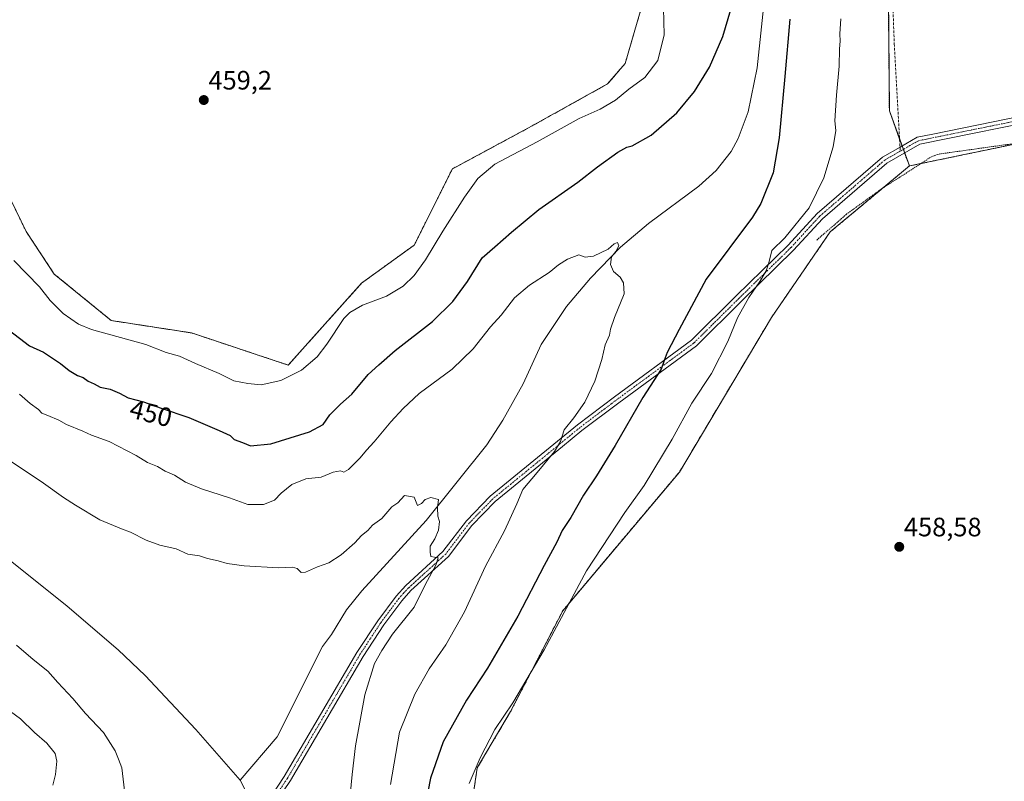
# Model space of a CAD drawing. Units: metres. Extents: x 604454 to 607916, y 4701456 to 4703821.
# Drawn here: x 607100 to 607470, y 4703114 to 4703400 of the extents above; entities that cross this region are included whole.
import ezdxf
from ezdxf.enums import TextEntityAlignment as Align

# ---------------------------------------------------------------- set-up
doc = ezdxf.new("R2010")
doc.units = ezdxf.units.M
doc.header["$MEASUREMENT"] = 0
for name, pattern in [('TRAZO_Y_PUNTO', [1, 0.5, -0.25, 0, -0.25]), ('TRAZOS', [0.75, 0.5, -0.25]), ('TRAZOSX2', [1.5, 1, -0.5])]:
    doc.linetypes.add(name, pattern=pattern)
for name, color, linetype, lineweight in [('Alambrada', 19, 'TRAZOS', 0), ('Arbolado forestal', 92, 'TRAZOS', 0), ('Arbolado forestal CxS', 92, 'Continuous', 0), ('Camino', 19, 'Continuous', 0), ('Camino Cxs', 19, 'Continuous', 0), ('Camino eje', 39, 'TRAZO_Y_PUNTO', 13), ('Carátula', 7, 'Continuous', 5), ('Corriente natural lineal', 142, 'Continuous', 13), ('Cultivos herbáceos CxS', 92, 'Continuous', 0), ('Curva de nivel maestra', 36, 'Continuous', 30), ('Curva de nivel normal', 36, 'Continuous', 0), ('Punto de cota en terreno', 7, 'Continuous', 0), ('Rótulo de curva de nivel directora', 19, 'Continuous', 0), ('Rótulo de punto de cota en terreno', 19, 'Continuous', 0), ('Senda', 19, 'TRAZOSX2', 0)]:
    doc.layers.add(name, color=color, linetype=linetype, lineweight=lineweight)
doc.styles.add('Arial', font='txt', dxfattribs={"height": 0.2})

# ---------------------------------------------------------------- blocks, each defined once
blk = doc.blocks.new('*U164')
at = {"layer": 'Curva de nivel normal', "color": 36, "linetype": 'Continuous', "lineweight": 0}
for points in [[(607139.82, 4703110.53, 440), (607138.85, 4703119.03, 440), (607137.6, 4703122.26, 440), (607136.25, 4703125.4, 440), (607131.94, 4703132.25, 440), (607125.18, 4703139.48, 440), (607120.41, 4703145.05, 440), (607114.72, 4703151.02, 440), (607110.97, 4703155.28, 440), (607105.46, 4703159.75, 440), (607099.2, 4703165.15, 440)], [(607062.41, 4703257.34, 440), (607109.34, 4703225.96, 440), (607116.92, 4703220.54, 440), (607121.36, 4703217.65, 440), (607130.5, 4703212.2, 440), (607138.65, 4703208.77, 440), (607142.05, 4703207.52, 440), (607147.97, 4703204.5, 440), (607153.06, 4703202.69, 440), (607159.2, 4703201.25, 440), (607163.53, 4703199.29, 440), (607167.94, 4703198.66, 440), (607170.96, 4703197.7, 440), (607174.97, 4703196.85, 440), (607178.36, 4703195.8, 440), (607184.7, 4703194.87, 440), (607197.68, 4703194.12, 440), (607202.84, 4703194.44, 440), (607204.71, 4703193.89, 440), (607206.15, 4703192.46, 440), (607207.77, 4703192.58, 440), (607212.24, 4703194.54, 440), (607216.56, 4703196.1, 440), (607221.21, 4703199.02, 440), (607226.34, 4703203.58, 440), (607228.77, 4703206.31, 440), (607231.18, 4703208.19, 440), (607232.99, 4703210.14, 440), (607236.48, 4703212.65, 440), (607240.15, 4703217.12, 440), (607242.48, 4703218.65, 440), (607244.97, 4703221.35, 440), (607248.53, 4703220.78, 440), (607249.88, 4703217.62, 440), (607251.3, 4703218.33, 440), (607252.77, 4703219.89, 440), (607254.9, 4703220.57, 440), (607257.76, 4703219.84, 440), (607257.41, 4703216.72, 440), (607257.54, 4703213.52, 440), (607258.12, 4703211.55, 440), (607257.67, 4703208.28, 440), (607256.3, 4703205.12, 440), (607254.62, 4703202.3, 440), (607254.62, 4703200.11, 440), (607254.88, 4703198.47, 440), (607257.62, 4703197.89, 440), (607256.76, 4703195.11, 440), (607252.86, 4703188.06, 440), (607248.63, 4703179.44, 440), (607240.42, 4703169.2, 440), (607236.49, 4703163.06, 440), (607233.68, 4703158.2, 440), (607230.04, 4703146.47, 440), (607226.55, 4703127.31, 440), (607225.28, 4703116.5, 440), (607224.01, 4703103.55, 440)]]:
    blk.add_polyline3d(points, dxfattribs=at)
blk = doc.blocks.new('*U166')
at = {"layer": 'Curva de nivel normal', "color": 36, "linetype": 'Continuous', "lineweight": 0}
for points in [[(607112.9, 4703112.51, 445), (607113.92, 4703116.5, 445), (607114.44, 4703121.48, 445), (607113.7, 4703124.34, 445), (607110.58, 4703128.22, 445), (607105.98, 4703132.3, 445), (607100.78, 4703137.48, 445), (607096.94, 4703140.13, 445)], [(607100.42, 4703259.36, 445), (607104.4, 4703255.93, 445), (607107.5, 4703253.68, 445), (607108.74, 4703252.3, 445), (607111.05, 4703251.46, 445), (607115.1, 4703249.66, 445), (607118.07, 4703248.02, 445), (607124.18, 4703245.47, 445), (607127.38, 4703244, 445), (607133.98, 4703241.6, 445), (607144.12, 4703236.41, 445), (607148.43, 4703233.74, 445), (607152.14, 4703232.2, 445), (607155.03, 4703230.52, 445), (607158.57, 4703228.93, 445), (607162.71, 4703226.38, 445), (607168.72, 4703223.82, 445), (607179.19, 4703220.42, 445), (607186.1, 4703218.01, 445), (607192.06, 4703217.99, 445), (607196.1, 4703219.62, 445), (607198.58, 4703222.26, 445), (607202.65, 4703225.43, 445), (607207.94, 4703227.61, 445), (607213.7, 4703228.18, 445), (607218.18, 4703230.07, 445), (607220.92, 4703230.62, 445), (607222.19, 4703230.09, 445), (607223.88, 4703231.08, 445), (607228.37, 4703235.52, 445), (607230.64, 4703238.37, 445), (607233.62, 4703241.52, 445), (607239.8, 4703249.06, 445), (607244.47, 4703253.98, 445), (607250.48, 4703259.71, 445), (607262.81, 4703268.84, 445), (607270.75, 4703276.41, 445), (607277.28, 4703284.7, 445), (607281.3, 4703289.16, 445), (607286.31, 4703295.64, 445), (607291.93, 4703300.4, 445), (607299.28, 4703305.09, 445), (607302.84, 4703308.02, 445), (607306.22, 4703310.18, 445), (607310.39, 4703311.78, 445), (607312.87, 4703310.84, 445), (607315.92, 4703311.22, 445), (607321.42, 4703313.87, 445), (607323.67, 4703315.9, 445), (607325, 4703316.46, 445), (607325.41, 4703315.18, 445), (607324.34, 4703313.06, 445), (607322.73, 4703311.04, 445), (607322.34, 4703308.15, 445), (607323.47, 4703305.52, 445), (607325.96, 4703303.43, 445), (607327.16, 4703301.31, 445), (607327.43, 4703297.07, 445), (607323.78, 4703288.28, 445), (607322.34, 4703283.86, 445), (607321.93, 4703281.63, 445), (607320.38, 4703277.93, 445), (607319.13, 4703272.5, 445), (607316.4, 4703264.34, 445), (607312.64, 4703256.47, 445), (607308.51, 4703250.49, 445), (607304.98, 4703245.97, 445), (607303.5, 4703241.66, 445), (607301.31, 4703237.89, 445), (607294.8, 4703229.95, 445), (607289.38, 4703223.56, 445), (607287.17, 4703218.24, 445), (607282.54, 4703208.03, 445), (607275.44, 4703194.8, 445), (607267.45, 4703177.57, 445), (607260.49, 4703165.22, 445), (607254.21, 4703156.24, 445), (607248.87, 4703146.72, 445), (607243.05, 4703132.45, 445), (607239.7, 4703112.76, 445)]]:
    blk.add_polyline3d(points, dxfattribs=at)
blk = doc.blocks.new('*U170')
at = {"layer": 'Curva de nivel normal', "color": 36, "linetype": 'Continuous', "lineweight": 0}
for points in [[(607098.2, 4703309.62, 455), (607107.83, 4703299.75, 455), (607111.9, 4703294.67, 455), (607116.73, 4703289.68, 455), (607122.51, 4703285.77, 455), (607127.46, 4703283.73, 455), (607147.79, 4703278.07, 455), (607155.48, 4703275.09, 455), (607160.44, 4703273.72, 455), (607166.5, 4703270.94, 455), (607175.33, 4703267.2, 455), (607180.82, 4703264.41, 455), (607186.16, 4703263.42, 455), (607191.16, 4703262.87, 455), (607198.49, 4703264.5, 455), (607206.22, 4703268.45, 455), (607212.13, 4703273.51, 455), (607215.8, 4703278.24, 455), (607222.21, 4703287.84, 455), (607224.43, 4703290.13, 455), (607229.23, 4703292.92, 455), (607238.19, 4703296.26, 455), (607244.44, 4703300.04, 455), (607248.53, 4703303.96, 455), (607252.85, 4703309.86, 455), (607259.31, 4703320.71, 455), (607267.52, 4703333.46, 455), (607272.48, 4703340.47, 455), (607278.88, 4703345.83, 455), (607294.79, 4703354.3, 455), (607310.55, 4703362.98, 455), (607318.47, 4703366.52, 455), (607324.19, 4703369.9, 455), (607329.18, 4703374.04, 455), (607335.19, 4703378.43, 455), (607340.1, 4703384.76, 455), (607342.5, 4703394.42, 455), (607342.2, 4703404.42, 455)], [(607408.79, 4703400.42, 455), (607408.46, 4703394.76, 455), (607408.55, 4703392.04, 455), (607408.32, 4703389.21, 455), (607408.27, 4703382.7, 455), (607407.16, 4703371.76, 455), (607406.57, 4703362.12, 455), (607406.95, 4703358.54, 455), (607405.92, 4703352.34, 455), (607402.42, 4703340.71, 455), (607396.94, 4703329.44, 455), (607387.81, 4703318.11, 455), (607382.96, 4703313.44, 455), (607381.79, 4703308.78, 455), (607380.85, 4703305.78, 455), (607378.47, 4703301.78, 455), (607374.25, 4703295.78, 455), (607370.02, 4703288.11, 455), (607366.45, 4703279.22, 455), (607360.24, 4703267.24, 455), (607352.84, 4703256.03, 455), (607345.45, 4703242.49, 455), (607334.93, 4703225.12, 455), (607327.69, 4703215, 455), (607313.32, 4703192.99, 455), (607297.44, 4703163.31, 455), (607285.66, 4703143.43, 455), (607278.87, 4703133.47, 455), (607273.37, 4703122.81, 455), (607269.2, 4703113.14, 455)]]:
    blk.add_polyline3d(points, dxfattribs=at)
blk = doc.blocks.new('*U177')
at = {"layer": 'Curva de nivel maestra', "color": 36, "linetype": 'Continuous', "lineweight": 30}
for points in [[(607094.54, 4703284.98, 450), (607104.06, 4703277.64, 450), (607109.42, 4703275.15, 450), (607115.72, 4703270.99, 450), (607119.01, 4703268.32, 450), (607122.1, 4703266.46, 450), (607124.25, 4703265.64, 450), (607126.11, 4703264.31, 450), (607128.38, 4703263.32, 450), (607130.69, 4703262.09, 450), (607134.41, 4703261.25, 450), (607137.95, 4703259.74, 450), (607141.23, 4703258.01, 450), (607146.99, 4703256.57, 450), (607153.55, 4703254.17, 450), (607163.97, 4703250.6, 450), (607175.34, 4703245.75, 450), (607179.48, 4703243.9, 450), (607181.04, 4703242.34, 450), (607184.16, 4703241.28, 450), (607187.16, 4703240.06, 450), (607194.76, 4703240.71, 450), (607209.25, 4703245.3, 450), (607214.43, 4703248.08, 450), (607216.94, 4703251.66, 450), (607220.96, 4703255.69, 450), (607225.19, 4703259.45, 450), (607231.31, 4703266.79, 450), (607235.28, 4703270.45, 450), (607241.44, 4703275.78, 450), (607255.48, 4703286.78, 450), (607263.14, 4703294.29, 450), (607268.59, 4703301.82, 450), (607274.17, 4703310.62, 450), (607278.94, 4703314.75, 450), (607285.09, 4703320.34, 450), (607295.47, 4703328.83, 450), (607310.05, 4703339.14, 450), (607317.47, 4703344.87, 450), (607325.14, 4703350.37, 450), (607328.47, 4703352.28, 450), (607330.49, 4703352.74, 450), (607337.58, 4703356.78, 450), (607347.27, 4703365.11, 450), (607353.85, 4703373.09, 450), (607359.57, 4703382.34, 450), (607364.57, 4703393.8, 450), (607370.16, 4703412.92, 450)], [(607389.73, 4703400.35, 450), (607387.77, 4703378.81, 450), (607385.65, 4703355.72, 450), (607383.45, 4703342.54, 450), (607378.81, 4703331.01, 450), (607375.7, 4703325.94, 450), (607358.27, 4703302.6, 450), (607348.18, 4703283.78, 450), (607343.66, 4703275.11, 450), (607342.45, 4703272.11, 450), (607341.3, 4703268.78, 450), (607334.47, 4703258.12, 450), (607324.05, 4703240.12, 450), (607317.07, 4703228.79, 450), (607312.15, 4703221.46, 450), (607307.47, 4703213.13, 450), (607304.14, 4703208.16, 450), (607302.12, 4703203.8, 450), (607297.42, 4703195.07, 450), (607287.56, 4703176.03, 450), (607276.14, 4703156.47, 450), (607268.26, 4703144.47, 450), (607259.53, 4703128.81, 450), (607254.7, 4703115.14, 450), (607252.88, 4703105.48, 450)]]:
    blk.add_polyline3d(points, dxfattribs=at)
blk = doc.blocks.new('5PATER')
at = {"layer": 'Carátula', "linetype": 'Continuous', "lineweight": 5}
h = blk.add_hatch(color=250, dxfattribs=at)
edge = h.paths.add_edge_path()
edge.add_ellipse((0, 0.01), major_axis=(-1.33, -1.34), ratio=0.999422, start_angle=0, end_angle=360)

msp = doc.modelspace()

# ---------------------------------------------------------------- linework, layer by layer
at = {"layer": 'Alambrada', "color": 19, "linetype": 'TRAZOS', "lineweight": 0}
msp.add_polyline3d([(607732.62, 4703394.3, 452.02), (607708.6, 4703392.11, 450.2), (607706.85, 4703391.94, 450.46), (607689.07, 4703390.27, 453.2), (607667.55, 4703388.72, 453.1), (607651.98, 4703387.43, 454.67), (607641.26, 4703386.35, 456.56), (607639.35, 4703386.16, 456.83), (607632.94, 4703385.56, 457.92), (607622.84, 4703383.84, 458.11), (607563.06, 4703366.33, 459.38), (607554.12, 4703364.58, 459.27), (607491.55, 4703356.07, 459.21), (607445.98, 4703349.68, 459.05), (607443.08, 4703348.75, 459.11), (607424.01, 4703336.49, 459.13), (607410.92, 4703327.01, 461.76), (607399.6, 4703317.13, 460.75)], dxfattribs=at)
at = {"layer": 'Arbolado forestal', "color": 92, "linetype": 'TRAZOS', "lineweight": 0}
for points in [[(607426.56, 4703423.73, 459.17), (607427.06, 4703365.87, 458.78), (607430.9, 4703355.28, 458.84), (607431.83, 4703352.72, 458.89), (607432.31, 4703351.39, 458.95), (607432.79, 4703350.07, 459.03), (607434.57, 4703345.17, 459.23)], [(607093.56, 4703339.77, 458.45), (607102.84, 4703320.57, 457.87), (607113.43, 4703304.54, 457.54), (607134.82, 4703287.09, 456.6), (607165.02, 4703282.43, 457.9), (607201.32, 4703270.32, 456.25), (607228.83, 4703301.14, 456.9), (607248.63, 4703315.45, 456.9), (607262.94, 4703344.07, 457.6), (607291.54, 4703359.48, 456.99), (607321.25, 4703375.99, 456.71), (607327.85, 4703383.69, 457.23), (607337.75, 4703417.81, 456.77)], [(607689.42, 4703254.31, 452.71), (607730.38, 4703274.11, 456.36), (607773.93, 4703297.7, 459.48), (607771.28, 4703337.78, 458.75), (607763.54, 4703376.67, 453.49), (607746.04, 4703399.79, 452.02), (607708.12, 4703397.42, 450.28), (607662.05, 4703394.54, 452.82), (607618.84, 4703390.22, 457.66), (607611.47, 4703389.49, 457.85), (607604.1, 4703388.75, 457.97), (607600.29, 4703388.37, 458.12), (607551.04, 4703373.15, 458.78), (607544.66, 4703371.18, 458.79), (607538.27, 4703369.21, 458.75), (607513.47, 4703361.54, 458.76), (607477.84, 4703354.15, 458.89), (607438.9, 4703346.07, 459.14), (607434.57, 4703345.17, 459.23)], [(607434.57, 4703345.17, 459.23), (607424.67, 4703336.91, 459.04), (607404.84, 4703320.39, 458.06), (607382.79, 4703288.26, 457.66), (607348.2, 4703230.15, 456.96), (607304.39, 4703178.04, 454.79), (607284.81, 4703140.15, 455.22), (607272.28, 4703118.98, 455.04), (607267.88, 4703089.26, 455.61), (607275.58, 4703062.85, 454.45), (607292.09, 4703028.73, 454.65), (607338.73, 4702988.12, 454.12), (607376.8, 4702969.29, 456.42), (607442.81, 4702994.61, 457.43), (607480.22, 4703004.51, 457.46)], [(607434.57, 4703345.17, 459.23), (607424.67, 4703336.91, 459.04), (607404.84, 4703320.39, 458.06), (607382.79, 4703288.26, 457.66), (607348.2, 4703230.15, 456.96), (607304.39, 4703178.04, 454.79), (607284.81, 4703140.15, 455.22), (607272.28, 4703118.98, 455.04), (607267.88, 4703089.26, 455.61), (607275.58, 4703062.85, 454.45), (607292.09, 4703028.73, 454.65), (607338.73, 4702988.12, 454.12), (607376.8, 4702969.29, 456.42), (607442.81, 4702994.61, 457.43), (607480.22, 4703004.51, 457.46)]]:
    msp.add_polyline3d(points, dxfattribs=at)
at = {"layer": 'Arbolado forestal CxS', "color": 92, "linetype": 'Continuous', "lineweight": 0}
for points in [[(607426.56, 4703423.73, 459.17), (607427.06, 4703365.87, 458.78), (607434.57, 4703345.17, 459.23), (607404.84, 4703320.39, 458.06), (607382.79, 4703288.26, 457.66), (607348.2, 4703230.15, 456.96), (607304.39, 4703178.04, 454.79), (607284.81, 4703140.15, 455.22), (607272.28, 4703118.98, 455.04), (607267.88, 4703089.26, 455.61), (607275.58, 4703062.85, 454.45), (607292.09, 4703028.73, 454.65), (607338.73, 4702988.12, 454.12), (607376.8, 4702969.29, 456.42), (607442.81, 4702994.61, 457.43), (607480.22, 4703004.51, 457.46)], [(607093.56, 4703339.77, 458.45), (607102.84, 4703320.57, 457.87), (607113.43, 4703304.54, 457.54), (607134.82, 4703287.09, 456.6), (607165.02, 4703282.43, 457.9), (607201.32, 4703270.32, 456.25), (607228.83, 4703301.14, 456.9), (607248.63, 4703315.45, 456.9), (607262.94, 4703344.07, 457.6), (607291.54, 4703359.48, 456.99), (607321.25, 4703375.99, 456.71), (607327.85, 4703383.69, 457.23), (607337.75, 4703417.81, 456.77)], [(607480.22, 4703004.51, 457.46), (607442.81, 4702994.61, 457.43), (607376.8, 4702969.29, 456.42), (607338.73, 4702988.12, 454.12), (607292.09, 4703028.73, 454.65), (607275.58, 4703062.85, 454.45), (607267.88, 4703089.26, 455.61), (607272.28, 4703118.98, 455.04), (607284.81, 4703140.15, 455.22), (607304.39, 4703178.04, 454.79), (607348.2, 4703230.15, 456.96), (607382.79, 4703288.26, 457.66), (607404.84, 4703320.39, 458.06), (607434.57, 4703345.17, 459.23), (607513.47, 4703361.54, 458.76)]]:
    msp.add_polyline3d(points, dxfattribs=at)
at = {"layer": 'Camino', "color": 19, "linetype": 'Continuous', "lineweight": 0}
for points in [[(607192.1, 4703104.14, 436.17), (607199.78, 4703115.77, 436.23), (607227.03, 4703162.3, 438.08), (607234.89, 4703174.31, 438.32), (607241.78, 4703183.53, 438.67), (607245.44, 4703187.58, 438.95), (607259.41, 4703200.3, 440.27), (607268.2, 4703211.87, 441.44), (607277.19, 4703221.12, 442.27), (607309.9, 4703247.91, 445.56), (607323.82, 4703258.44, 447.22), (607352.77, 4703279.72, 451.45), (607369.55, 4703296.34, 453.6), (607389.1, 4703315.47, 455.33), (607399.95, 4703327.29, 455.97), (607424.52, 4703348.51, 458.52), (607431.07, 4703352.28, 458.87), (607437.5, 4703355.96, 458.95), (607443.45, 4703357.17, 459.01), (607488.75, 4703366.34, 459.08)], [(607489.25, 4703363.62, 459.02), (607438.49, 4703353.34, 459), (607426.13, 4703346.25, 458.65), (607401.89, 4703325.3, 456.81), (607391.09, 4703313.54, 456.07), (607371.49, 4703294.37, 454.13), (607354.57, 4703277.61, 452.17), (607325.47, 4703256.22, 448.24), (607311.62, 4703245.73, 446.54), (607304.36, 4703239.79, 445.48), (607279.07, 4703219.08, 442.92), (607270.3, 4703210.06, 441.97), (607261.46, 4703198.42, 440.58), (607247.4, 4703185.63, 439.1), (607243.92, 4703181.77, 438.96), (607237.16, 4703172.72, 438.6), (607229.39, 4703160.84, 438.51), (607202.13, 4703114.31, 436.21), (607194.02, 4703102.21, 436.16)]]:
    msp.add_polyline3d(points, dxfattribs=at)
at = {"layer": 'Camino Cxs', "color": 19, "linetype": 'Continuous', "lineweight": 0}
for points in [[(607192.1, 4703104.14, 436.17), (607199.78, 4703115.77, 436.23), (607227.03, 4703162.3, 438.08), (607234.89, 4703174.31, 438.32), (607241.78, 4703183.53, 438.67), (607245.44, 4703187.58, 438.95), (607259.41, 4703200.3, 440.27), (607268.2, 4703211.87, 441.44), (607277.19, 4703221.12, 442.27), (607309.9, 4703247.91, 445.56), (607323.82, 4703258.44, 447.22), (607352.77, 4703279.72, 451.45), (607369.55, 4703296.34, 453.6), (607389.1, 4703315.47, 455.33), (607399.95, 4703327.29, 455.97), (607424.52, 4703348.51, 458.52), (607431.07, 4703352.28, 458.87), (607437.5, 4703355.96, 458.95), (607443.45, 4703357.17, 459.01), (607488.75, 4703366.34, 459.08)], [(607489.25, 4703363.62, 459.02), (607438.49, 4703353.34, 459), (607426.13, 4703346.25, 458.65), (607401.89, 4703325.3, 456.81), (607391.09, 4703313.54, 456.07), (607371.49, 4703294.37, 454.13), (607354.57, 4703277.61, 452.17), (607325.47, 4703256.22, 448.24), (607311.62, 4703245.73, 446.54), (607304.36, 4703239.79, 445.48), (607279.07, 4703219.08, 442.92), (607270.3, 4703210.06, 441.97), (607261.46, 4703198.42, 440.58), (607247.4, 4703185.63, 439.1), (607243.92, 4703181.77, 438.96), (607237.16, 4703172.72, 438.6), (607229.39, 4703160.84, 438.51), (607202.13, 4703114.31, 436.21), (607194.02, 4703102.21, 436.16)]]:
    msp.add_polyline3d(points, dxfattribs=at)
at = {"layer": 'Camino eje', "color": 39, "linetype": 'TRAZO_Y_PUNTO', "lineweight": 13}
for points in [[(607727.17, 4703400.54, 450.8), (607718.28, 4703399.88, 450.53), (607710.73, 4703399.31, 450.31), (607703.14, 4703398.75, 450.44), (607665.41, 4703397.7, 452.48), (607645.51, 4703397.07, 454.87), (607639.02, 4703396.32, 455.62), (607635.92, 4703395.96, 455.98), (607633.06, 4703395.63, 456.28), (607629.05, 4703394.56, 456.6), (607625.16, 4703393.53, 456.87), (607592.18, 4703383.78, 458.32), (607577.81, 4703379, 458.5), (607563.4, 4703374.19, 458.64), (607552.44, 4703371.89, 458.76), (607528.24, 4703369.69, 458.72), (607504.06, 4703367.49, 458.91), (607489, 4703364.98, 459.05), (607466.35, 4703360.4, 459.04), (607440.97, 4703355.26, 459.04), (607438, 4703354.65, 458.97), (607434.78, 4703352.81, 458.95), (607431.16, 4703350.73, 458.92)], [(607431.16, 4703350.73, 458.92), (607428.6, 4703349.27, 458.77), (607425.33, 4703347.38, 458.57), (607413.04, 4703336.77, 457.62), (607400.92, 4703326.3, 456.41), (607390.1, 4703314.51, 455.73), (607380.3, 4703304.92, 454.94), (607370.52, 4703295.36, 453.87), (607353.67, 4703278.67, 451.81), (607324.65, 4703257.33, 447.66), (607317.72, 4703252.09, 446.96), (607310.76, 4703246.82, 446.03), (607307.13, 4703243.85, 445.45), (607278.13, 4703220.1, 442.55), (607269.25, 4703210.97, 441.66), (607260.44, 4703199.36, 440.4), (607253.41, 4703192.97, 439.61), (607246.42, 4703186.61, 438.99), (607244.59, 4703184.58, 438.87), (607242.85, 4703182.65, 438.78), (607236.03, 4703173.52, 438.31), (607232.1, 4703167.51, 438.29), (607228.21, 4703161.57, 438.26), (607214.59, 4703138.31, 437.03), (607200.96, 4703115.04, 436.22), (607193.06, 4703103.17, 436.17)]]:
    msp.add_polyline3d(points, dxfattribs=at)
at = {"layer": 'Corriente natural lineal', "color": 142, "linetype": 'Continuous', "lineweight": 13}
for points in [[(607382.24, 4703428.39, 449.64), (607377.36, 4703382, 448.25), (607374.02, 4703365.53, 448.1), (607370.22, 4703355.48, 447.55), (607367.67, 4703350.65, 447.32), (607362.01, 4703343.49, 447.17), (607355.51, 4703337.54, 446.65), (607336.65, 4703323.55, 446.34), (607326.05, 4703314.67, 445.08), (607314.86, 4703302.98, 444.3), (607305.81, 4703292.32, 443.66), (607296.24, 4703278.14, 443.35), (607289.48, 4703263.25, 441.71), (607281.95, 4703249.69, 441.31), (607275.91, 4703240.36, 440.97), (607253.15, 4703212, 439.55), (607228.89, 4703185.55, 438.52), (607223.17, 4703178.38, 438.29), (607217.49, 4703169.12, 437.79), (607214.12, 4703164.62, 437.59), (607197.17, 4703130.7, 436.32), (607183.26, 4703114.41, 436.13)], [(607075.94, 4703213.64, 437.71), (607118.21, 4703179.72, 437.15), (607137.47, 4703163.34, 436.47), (607147.62, 4703153.7, 436.37), (607166.53, 4703133.46, 436.22), (607183.26, 4703114.41, 436.13)], [(607183.26, 4703114.41, 436.13), (607189.57, 4703101.8, 436.21), (607189.74, 4703101.36, 436.23)]]:
    msp.add_polyline3d(points, dxfattribs=at)
at = {"layer": 'Cultivos herbáceos CxS', "color": 92, "linetype": 'Continuous', "lineweight": 0}
for points in [[(607862.58, 4703403.66, 459.78), (607875.99, 4703356.71, 459.92), (607889.67, 4703108.63, 458.46), (607679.45, 4703059.23, 458.06), (607679.45, 4703059.23, 458.06), (607671.66, 4703113.47, 458.75), (607674.96, 4703181.71, 457.54), (607680.56, 4703243.04, 452.08), (607689.43, 4703254.31, 452.71), (607730.38, 4703274.11, 456.36), (607773.93, 4703297.7, 459.48), (607771.28, 4703337.78, 458.75), (607763.54, 4703376.67, 453.49), (607746.04, 4703399.79, 452.02), (607662.05, 4703394.54, 452.82), (607600.29, 4703388.37, 458.12), (607513.47, 4703361.54, 458.76), (607434.57, 4703345.17, 459.23), (607427.06, 4703365.87, 458.78), (607426.56, 4703423.73, 459.17)], [(607426.56, 4703423.73, 459.17), (607427.06, 4703365.87, 458.78), (607430.9, 4703355.28, 458.84), (607431.83, 4703352.72, 458.89), (607432.31, 4703351.39, 458.95), (607432.79, 4703350.07, 459.03), (607434.57, 4703345.17, 459.23)], [(607337.75, 4703417.81, 456.77), (607327.85, 4703383.69, 457.23), (607321.25, 4703375.99, 456.71), (607291.54, 4703359.48, 456.99), (607262.94, 4703344.07, 457.6), (607248.63, 4703315.45, 456.9), (607228.83, 4703301.14, 456.9), (607201.32, 4703270.32, 456.25), (607165.02, 4703282.43, 457.9), (607134.82, 4703287.09, 456.6), (607113.43, 4703304.54, 457.54), (607102.84, 4703320.57, 457.87), (607093.56, 4703339.77, 458.45)], [(607093.56, 4703339.77, 458.45), (607102.84, 4703320.57, 457.87), (607113.43, 4703304.54, 457.54), (607134.82, 4703287.09, 456.6), (607165.02, 4703282.43, 457.9), (607201.32, 4703270.32, 456.25), (607228.83, 4703301.14, 456.9), (607248.63, 4703315.45, 456.9), (607262.94, 4703344.07, 457.6), (607291.54, 4703359.48, 456.99), (607321.25, 4703375.99, 456.71), (607327.85, 4703383.69, 457.23), (607337.75, 4703417.81, 456.77)], [(607689.42, 4703254.31, 452.71), (607730.38, 4703274.11, 456.36), (607773.93, 4703297.7, 459.48), (607771.28, 4703337.78, 458.75), (607763.54, 4703376.67, 453.49), (607746.04, 4703399.79, 452.02), (607708.12, 4703397.42, 450.28), (607662.05, 4703394.54, 452.82), (607618.84, 4703390.22, 457.66), (607611.47, 4703389.49, 457.85), (607604.1, 4703388.75, 457.97), (607600.29, 4703388.37, 458.12), (607551.04, 4703373.15, 458.78), (607544.66, 4703371.18, 458.79), (607538.27, 4703369.21, 458.75), (607513.47, 4703361.54, 458.76), (607477.84, 4703354.15, 458.89), (607438.9, 4703346.07, 459.14), (607434.57, 4703345.17, 459.23)]]:
    msp.add_polyline3d(points, dxfattribs=at)
at = {"layer": 'Senda', "color": 19, "linetype": 'TRAZOSX2', "lineweight": 0}
msp.add_polyline3d([(607372.55, 4703813.24, 461.15), (607372.55, 4703813.24, 461.15), (607393.2, 4703690.52, 460.04), (607399.55, 4703646.48, 459.09), (607408.09, 4703617.36, 457.73), (607412.28, 4703597.75, 456.62), (607412.64, 4703593.51, 456.27), (607410.52, 4703587.64, 455.63), (607410.09, 4703585.53, 455.47), (607410.24, 4703583.6, 455.39), (607417.61, 4703541.33, 455.1), (607419.56, 4703529.56, 455.49), (607422.8, 4703517.41, 456.45), (607425.14, 4703506.76, 457.52), (607425.84, 4703499.83, 458.03), (607424.41, 4703467.04, 459), (607427.34, 4703435.03, 459.22), (607428.9, 4703391.02, 459.04), (607431.16, 4703350.73, 458.92)], dxfattribs=at)

# ---------------------------------------------------------------- block references
at = {"layer": 'Curva de nivel maestra', "color": 36, "linetype": 'Continuous', "lineweight": 30}
msp.add_blockref('*U177', (0, 0), dxfattribs=at)
at = {"layer": 'Curva de nivel normal', "color": 36, "linetype": 'Continuous', "lineweight": 0}
for name in ['*U170', '*U164', '*U166']:
    msp.add_blockref(name, (0, 0), dxfattribs=at)
at = {"layer": 'Punto de cota en terreno', "linetype": 'Continuous', "lineweight": 0}
for p in [(607169.58, 4703369.94, 459.2), (607430.78, 4703202.05, 458.58)]:
    msp.add_blockref('5PATER', p, dxfattribs=at)

# ---------------------------------------------------------------- texts
at = {"layer": 'Rótulo de curva de nivel directora', "color": 19, "linetype": 'Continuous', "lineweight": 0, "style": 'Arial'}
msp.add_text('450', height=7, rotation=-14.0363, dxfattribs=at).set_placement((607149.73, 4703252.25), align=Align.MIDDLE_CENTER)
at = {"layer": 'Rótulo de punto de cota en terreno', "color": 19, "linetype": 'Continuous', "lineweight": 0, "style": 'Arial'}
for s, p in [('459,2', (607171.34, 4703371.7)), ('458,58', (607432.54, 4703203.81))]:
    msp.add_text(s, height=7, dxfattribs=at).set_placement(p, align=Align.BOTTOM_LEFT)

doc.saveas('drawing.dxf')
